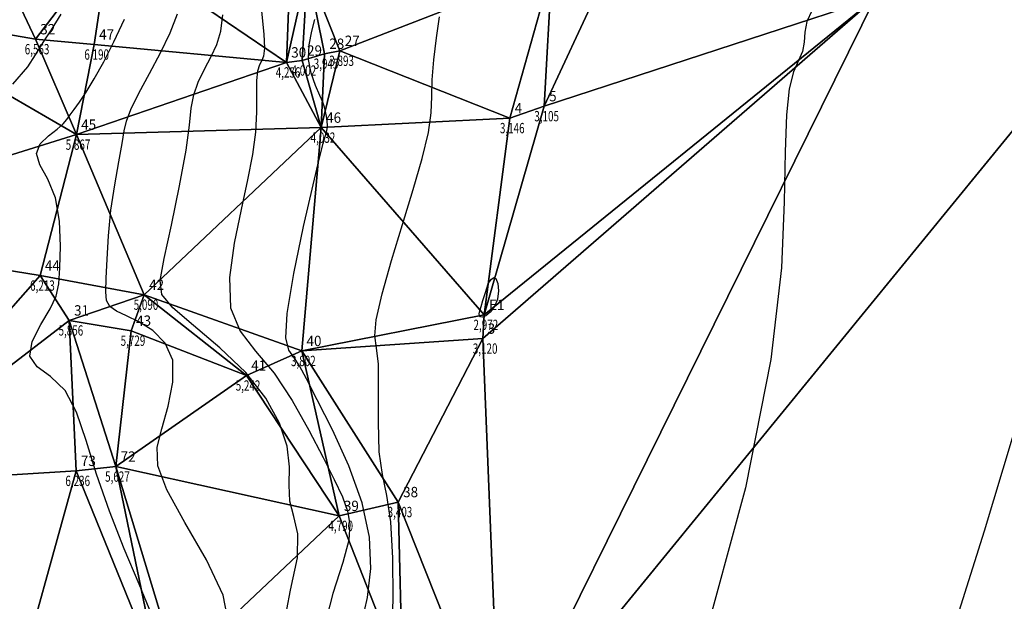
# Model space of a CAD drawing. Extents: x 176612 to 176802, y 1675914 to 1676122.
# Drawn here: x 176677 to 176749, y 1675999 to 1676041 of the extents above; entities that cross this region are included whole.
import ezdxf

# ---------------------------------------------------------------- set-up
doc = ezdxf.new("R2010")
doc.units = 0
doc.header["$MEASUREMENT"] = 0
doc.linetypes.add('CONTINUO', pattern=[0])
doc.layers.get('0').update_dxf_attribs({"linetype": 'CONTINUOUS'})
for name, color, linetype in [('_TG', 7, 'CONTINUO'), ('CURVASTG', 7, 'CONTINUO'), ('MALHATRITG', 7, 'CONTINUO')]:
    doc.layers.add(name, color=color, linetype=linetype)
doc.styles.add('SIMPLEX', font='simplex', dxfattribs={"height": 0.2})

# ---------------------------------------------------------------- blocks, each defined once
blk = doc.blocks.new('SIMB_PONTO')
at = {"color": 0}
blk.add_point((0, 0), dxfattribs=at)
for tag in ['COTA', 'PONTO', 'DESC']:
    blk.add_attdef(tag, (0, 0), '', height=1)

msp = doc.modelspace()

# ---------------------------------------------------------------- linework, layer by layer
at = {"layer": 'CURVASTG', "color": 54, "linetype": 'CONTINUO'}
for points in [[(176694.9783, 1676041.482578), (176695.143099, 1676039.831324), (176695.180814, 1676038.793136), (176695.113596, 1676038.236455), (176694.982509, 1676037.911515), (176694.828338, 1676037.591995), (176694.690758, 1676037.145353), (176694.609163, 1676036.462494), (176694.602109, 1676035.464501), (176694.604781, 1676034.193184), (176694.531526, 1676032.720535), (176694.315114, 1676031.09281), (176693.962024, 1676029.253331), (176693.497158, 1676027.119688), (176692.984181, 1676024.678357), (176692.641798, 1676022.191369), (176692.727474, 1676019.989646), (176693.41531, 1676018.286892), (176694.545939, 1676016.827963), (176695.876633, 1676015.240497), (176697.194137, 1676013.268443), (176698.403106, 1676011.120971), (176699.43767, 1676009.123561), (176700.245755, 1676007.526184), (176700.830456, 1676006.276784), (176701.208665, 1676005.247797), (176701.382622, 1676004.286558), (176701.295981, 1676003.13998), (176700.877747, 1676001.529875), (176700.144287, 1675999.282327), (176699.461423, 1675996.640512)], [(176734.873892, 1676041.518939), (176734.516956, 1676040.745007), (176734.362913, 1676039.973572), (176734.301983, 1676039.23605), (176734.185025, 1676038.553897), (176733.908174, 1676037.90382), (176733.548671, 1676037.083518), (176733.229029, 1676035.845942), (176733.039661, 1676033.962809), (176732.942562, 1676031.280921), (176732.867626, 1676027.66585), (176732.669983, 1676022.874404), (176731.905728, 1676016.228335), (176730.056192, 1676006.940631), (176726.797653, 1675994.94597)], [(176676.944285, 1676036.187029), (176678.038797, 1676037.458986), (176678.590318, 1676038.328183), (176678.935757, 1676038.896542), (176679.265591, 1676039.407012), (176679.733691, 1676040.137798), (176680.441247, 1676041.275654)], [(176687.053167, 1675997.65859), (176686.088009, 1675999.958546), (176685.023453, 1676002.519506), (176683.956261, 1676005.23844), (176683.010641, 1676007.91325), (176682.258581, 1676010.354111), (176681.563183, 1676012.420296), (176680.735328, 1676013.983349), (176679.68216, 1676014.993068), (176678.695873, 1676015.71227), (176678.164921, 1676016.482025), (176678.346987, 1676017.547432), (176678.976647, 1676018.769702), (176679.657703, 1676019.914075), (176680.079227, 1676020.832327), (176680.271376, 1676021.722379), (176680.349577, 1676022.868686), (176680.391318, 1676024.454783), (176680.322326, 1676026.260512), (176680.030389, 1676027.964794), (176679.475741, 1676029.317556), (176678.90841, 1676030.35276), (176678.65087, 1676031.175372), (176678.921638, 1676031.872577), (176679.523406, 1676032.46042), (176680.15491, 1676032.937163), (176680.584436, 1676033.311411), (176680.858477, 1676033.633136), (176681.093078, 1676033.962653), (176681.387042, 1676034.360934), (176681.770202, 1676034.891567), (176682.255152, 1676035.618797), (176682.848074, 1676036.593815), (176683.529516, 1676037.815611), (176684.273613, 1676039.270121), (176685.040112, 1676040.90934)], [(176692.612945, 1675997.026626), (176692.182677, 1675999.146675), (176690.983207, 1676001.721966), (176689.423038, 1676004.41412), (176688.094929, 1676006.7809), (176687.454826, 1676008.517592), (176687.411418, 1676009.869586), (176687.73658, 1676011.219795), (176688.198321, 1676012.843416), (176688.549184, 1676014.584789), (176688.537843, 1676016.180535), (176687.996844, 1676017.422844), (176687.094207, 1676018.326177), (176686.081821, 1676018.960562), (176685.176913, 1676019.400538), (176684.458076, 1676019.738694), (176683.969237, 1676020.07213), (176683.731816, 1676020.502016), (176683.67718, 1676021.145796), (176683.714185, 1676022.124986), (176683.773413, 1676023.515221), (176683.872355, 1676025.208609), (176684.05023, 1676027.05138), (176684.325095, 1676028.887933), (176684.630374, 1676030.555341), (176684.878333, 1676031.888846), (176685.02174, 1676032.802241), (176685.175372, 1676033.523526), (176685.494514, 1676034.359252), (176686.084291, 1676035.536388), (176686.849209, 1676036.963583), (176687.64362, 1676038.469906), (176688.338792, 1676039.915461), (176688.873671, 1676041.284511)], [(176702.226312, 1675997.046358), (176702.659603, 1675998.982804), (176702.88783, 1676001.076169), (176702.788343, 1676003.353581), (176702.266972, 1676005.849377), (176701.295626, 1676008.535945), (176700.110537, 1676011.137899), (176699.014018, 1676013.317904), (176698.235607, 1676014.829128), (176697.713745, 1676015.78675), (176697.3141, 1676016.396449), (176696.951245, 1676016.914429), (176696.735379, 1676017.798982), (176696.825606, 1676019.558921), (176697.31365, 1676022.470338), (176698.021716, 1676025.878428), (176698.704625, 1676028.895665), (176699.170531, 1676030.844857), (176699.440915, 1676031.890154), (176699.590587, 1676032.406043), (176699.682489, 1676032.718271), (176699.732087, 1676032.957623), (176699.742981, 1676033.206144), (176699.719824, 1676033.523594), (176699.671501, 1676033.880589), (176699.607951, 1676034.22546), (176699.530509, 1676034.53259), (176699.406088, 1676034.880572), (176699.192997, 1676035.374051), (176698.878377, 1676036.088752), (176698.564701, 1676036.984716), (176698.383276, 1676037.993064), (176698.424256, 1676039.040097), (176698.613176, 1676040.032847), (176698.834415, 1676040.87353)], [(176704.44146, 1675996.435733), (176704.517539, 1675998.93861), (176704.49694, 1676001.830622), (176704.347485, 1676004.459764), (176704.063037, 1676006.370382), (176703.741638, 1676007.892224), (176703.507374, 1676009.551387), (176703.442665, 1676011.69919), (176703.463268, 1676013.987817), (176703.443277, 1676015.894674), (176703.308818, 1676017.083083), (176703.194158, 1676017.960036), (176703.285601, 1676019.118447), (176703.715048, 1676020.996439), (176704.396799, 1676023.412988), (176705.190753, 1676026.032281), (176705.965315, 1676028.553214), (176706.622914, 1676030.813518), (176707.074488, 1676032.685632), (176707.269483, 1676034.109295), (176707.311405, 1676035.29345), (176707.342271, 1676036.51434), (176707.470319, 1676037.970671), (176707.668683, 1676039.551), (176707.876718, 1676041.066344)], [(176754.94208, 1676028.991236), (176747.362315, 1676003.791397), (176738.325946, 1675975.139233)]]:
    msp.add_lwpolyline(points, dxfattribs=at)
at = {"layer": 'CURVASTG', "color": 2, "linetype": 'CONTINUO'}
msp.add_lwpolyline([(176696.548895, 1675996.697431), (176697.077704, 1675999.518089), (176697.580202, 1676001.868306), (176697.602952, 1676003.584385), (176697.311457, 1676004.855262), (176697.025959, 1676005.958031), (176696.971316, 1676007.129474), (176696.99086, 1676008.445129), (176696.83254, 1676009.940221), (176696.283346, 1676011.629208), (176695.286431, 1676013.443475), (176693.82399, 1676015.293637), (176691.954776, 1676017.083732), (176690.043796, 1676018.691476), (176688.532615, 1676019.988005), (176687.755281, 1676020.949027), (176687.615769, 1676021.968533), (176687.910534, 1676023.545085), (176688.441303, 1676025.984668), (176689.030869, 1676028.822968), (176689.507296, 1676031.403093), (176689.754702, 1676033.230573), (176689.881421, 1676034.460621), (176690.051839, 1676035.410873), (176690.387524, 1676036.340871), (176690.838774, 1676037.277789), (176691.313064, 1676038.19071), (176691.726194, 1676039.075958), (176692.027243, 1676040.038824), (176692.17361, 1676041.21184)], dxfattribs=at)
at = {"layer": 'CURVASTG', "color": 54, "linetype": 'CONTINUO'}
msp.add_lwpolyline([(176711.409541, 1676021.735471), (176711.640631, 1676022.051978), (176711.804635, 1676022.175429), (176711.969686, 1676022.107384), (176712.100213, 1676021.751308), (176712.15148, 1676021.20214), (176712.07646, 1676020.602684), (176711.850651, 1676020.076375), (176711.539653, 1676019.669153), (176711.231591, 1676019.407586), (176710.998267, 1676019.305515), (176710.846188, 1676019.325867), (176710.765539, 1676019.418839), (176710.747625, 1676019.550733), (176710.788236, 1676019.752261), (176710.884284, 1676020.070241), (176711.02656, 1676020.522823), (176711.181373, 1676021.013504), (176711.308911, 1676021.417116), (176711.379724, 1676021.641144), (176711.405814, 1676021.72368), (176711.409541, 1676021.735471)], close=True, dxfattribs=at)

# ---------------------------------------------------------------- block references
at = {"layer": '_TG', "color": 3}
ref = msp.add_blockref('SIMB_PONTO', (176678.577424, 1676039.454787), dxfattribs=at)
ref.add_attrib('PONTO', '32', (176678.927424, 1676039.804787), dxfattribs={"layer": '0', "color": 1, "height": 0.75, "style": 'SIMPLEX', "width": 0.954526, "flags": 8})
ref.add_attrib('COTA', '6,563', (176677.802424, 1676038.354787), dxfattribs={"layer": '0', "color": 2, "height": 0.75, "style": 'SIMPLEX', "width": 0.699986, "flags": 8})
ref = msp.add_blockref('SIMB_PONTO', (176682.849172, 1676039.069415), dxfattribs=at)
ref.add_attrib('PONTO', '47', (176683.199172, 1676039.419415), dxfattribs={"layer": '0', "color": 1, "height": 0.75, "style": 'SIMPLEX', "width": 0.954526, "flags": 8})
ref.add_attrib('COTA', '6,190', (176682.124172, 1676037.969415), dxfattribs={"layer": '0', "color": 2, "height": 0.75, "style": 'SIMPLEX', "width": 0.699986, "flags": 8})
ref = msp.add_blockref('SIMB_PONTO', (176699.532118, 1676038.40176), dxfattribs=at)
ref.add_attrib('PONTO', '28', (176699.882118, 1676038.75176), dxfattribs={"layer": '0', "color": 1, "height": 0.75, "style": 'SIMPLEX', "width": 0.954526, "flags": 8})
ref.add_attrib('COTA', '3,945', (176698.757118, 1676037.30176), dxfattribs={"layer": '0', "color": 2, "height": 0.75, "style": 'SIMPLEX', "width": 0.699986, "flags": 8})
ref = msp.add_blockref('SIMB_PONTO', (176700.657621, 1676038.613863), dxfattribs=at)
ref.add_attrib('PONTO', '27', (176701.007621, 1676038.963863), dxfattribs={"layer": '0', "color": 1, "height": 0.75, "style": 'SIMPLEX', "width": 0.954526, "flags": 8})
ref.add_attrib('COTA', '3,893', (176699.882621, 1676037.513863), dxfattribs={"layer": '0', "color": 2, "height": 0.75, "style": 'SIMPLEX', "width": 0.699986, "flags": 8})
ref = msp.add_blockref('SIMB_PONTO', (176696.775364, 1676037.775068), dxfattribs=at)
ref.add_attrib('PONTO', '30', (176697.125364, 1676038.125068), dxfattribs={"layer": '0', "color": 1, "height": 0.75, "style": 'SIMPLEX', "width": 0.954526, "flags": 8})
ref.add_attrib('COTA', '4,256', (176696.000364, 1676036.675068), dxfattribs={"layer": '0', "color": 2, "height": 0.75, "style": 'SIMPLEX', "width": 0.699986, "flags": 8})
ref = msp.add_blockref('SIMB_PONTO', (176697.920826, 1676037.907234), dxfattribs=at)
ref.add_attrib('PONTO', '29', (176698.270826, 1676038.257234), dxfattribs={"layer": '0', "color": 1, "height": 0.75, "style": 'SIMPLEX', "width": 0.954526, "flags": 8})
ref.add_attrib('COTA', '4,002', (176697.145826, 1676036.807234), dxfattribs={"layer": '0', "color": 2, "height": 0.75, "style": 'SIMPLEX', "width": 0.699986, "flags": 8})
ref = msp.add_blockref('SIMB_PONTO', (176715.47266, 1676034.600623), dxfattribs=at)
ref.add_attrib('PONTO', '5', (176715.82266, 1676034.950623), dxfattribs={"layer": '0', "color": 1, "height": 0.75, "style": 'SIMPLEX', "width": 0.954526, "flags": 8})
ref.add_attrib('COTA', '3,105', (176714.74766, 1676033.500623), dxfattribs={"layer": '0', "color": 2, "height": 0.75, "style": 'SIMPLEX', "width": 0.699986, "flags": 8})
ref = msp.add_blockref('SIMB_PONTO', (176712.979316, 1676033.735128), dxfattribs=at)
ref.add_attrib('PONTO', '4', (176713.329316, 1676034.085128), dxfattribs={"layer": '0', "color": 1, "height": 0.75, "style": 'SIMPLEX', "width": 0.954526, "flags": 8})
ref.add_attrib('COTA', '3,146', (176712.254316, 1676032.635128), dxfattribs={"layer": '0', "color": 2, "height": 0.75, "style": 'SIMPLEX', "width": 0.699986, "flags": 8})
ref = msp.add_blockref('SIMB_PONTO', (176681.547004, 1676032.535049), dxfattribs=at)
ref.add_attrib('PONTO', '45', (176681.897004, 1676032.885049), dxfattribs={"layer": '0', "color": 1, "height": 0.75, "style": 'SIMPLEX', "width": 0.954526, "flags": 8})
ref.add_attrib('COTA', '5,867', (176680.772004, 1676031.435049), dxfattribs={"layer": '0', "color": 2, "height": 0.75, "style": 'SIMPLEX', "width": 0.699986, "flags": 8})
ref = msp.add_blockref('SIMB_PONTO', (176699.306123, 1676033.044604), dxfattribs=at)
ref.add_attrib('PONTO', '46', (176699.656123, 1676033.394604), dxfattribs={"layer": '0', "color": 1, "height": 0.75, "style": 'SIMPLEX', "width": 0.954526, "flags": 8})
ref.add_attrib('COTA', '4,032', (176698.531123, 1676031.944604), dxfattribs={"layer": '0', "color": 2, "height": 0.75, "style": 'SIMPLEX', "width": 0.699986, "flags": 8})
ref = msp.add_blockref('SIMB_PONTO', (176678.916141, 1676022.320442), dxfattribs=at)
ref.add_attrib('PONTO', '44', (176679.266141, 1676022.670442), dxfattribs={"layer": '0', "color": 1, "height": 0.75, "style": 'SIMPLEX', "width": 0.954526, "flags": 8})
ref.add_attrib('COTA', '6,213', (176678.191141, 1676021.220442), dxfattribs={"layer": '0', "color": 2, "height": 0.75, "style": 'SIMPLEX', "width": 0.699986, "flags": 8})
ref = msp.add_blockref('SIMB_PONTO', (176686.474302, 1676020.932713), dxfattribs=at)
ref.add_attrib('PONTO', '42', (176686.824302, 1676021.282713), dxfattribs={"layer": '0', "color": 1, "height": 0.75, "style": 'SIMPLEX', "width": 0.954526, "flags": 8})
ref.add_attrib('COTA', '5,090', (176685.699302, 1676019.832713), dxfattribs={"layer": '0', "color": 2, "height": 0.75, "style": 'SIMPLEX', "width": 0.699986, "flags": 8})
ref = msp.add_blockref('SIMB_PONTO', (176681.029912, 1676019.067161), dxfattribs=at)
ref.add_attrib('PONTO', '31', (176681.379912, 1676019.417161), dxfattribs={"layer": '0', "color": 1, "height": 0.75, "style": 'SIMPLEX', "width": 0.954526, "flags": 8})
ref.add_attrib('COTA', '5,856', (176680.254912, 1676017.967161), dxfattribs={"layer": '0', "color": 2, "height": 0.75, "style": 'SIMPLEX', "width": 0.699986, "flags": 8})
ref = msp.add_blockref('SIMB_PONTO', (176711.113363, 1676019.471715), dxfattribs=at)
ref.add_attrib('PONTO', 'E1', (176711.463363, 1676019.821715), dxfattribs={"layer": '0', "color": 1, "height": 0.75, "style": 'SIMPLEX', "width": 0.954526, "flags": 8})
ref.add_attrib('COTA', '2,972', (176710.338363, 1676018.371715), dxfattribs={"layer": '0', "color": 2, "height": 0.75, "style": 'SIMPLEX', "width": 0.699986, "flags": 8})
ref = msp.add_blockref('SIMB_PONTO', (176711.113363, 1676019.471715), dxfattribs=at)
ref.add_attrib('PONTO', 'E1', (176711.463363, 1676019.821715), dxfattribs={"layer": '0', "color": 1, "height": 0.75, "style": 'SIMPLEX', "width": 0.954526, "flags": 8})
ref.add_attrib('COTA', '2,972', (176710.338363, 1676018.371715), dxfattribs={"layer": '0', "color": 2, "height": 0.75, "style": 'SIMPLEX', "width": 0.699986, "flags": 8})
ref = msp.add_blockref('SIMB_PONTO', (176685.530074, 1676018.323454), dxfattribs=at)
ref.add_attrib('PONTO', '43', (176685.880074, 1676018.673454), dxfattribs={"layer": '0', "color": 1, "height": 0.75, "style": 'SIMPLEX', "width": 0.954526, "flags": 8})
ref.add_attrib('COTA', '5,729', (176684.755074, 1676017.223454), dxfattribs={"layer": '0', "color": 2, "height": 0.75, "style": 'SIMPLEX', "width": 0.699986, "flags": 8})
ref = msp.add_blockref('SIMB_PONTO', (176711.015162, 1676017.750797), dxfattribs=at)
ref.add_attrib('PONTO', '3', (176711.365162, 1676018.100797), dxfattribs={"layer": '0', "color": 1, "height": 0.75, "style": 'SIMPLEX', "width": 0.954526, "flags": 8})
ref.add_attrib('COTA', '3,120', (176710.290162, 1676016.650797), dxfattribs={"layer": '0', "color": 2, "height": 0.75, "style": 'SIMPLEX', "width": 0.699986, "flags": 8})
ref = msp.add_blockref('SIMB_PONTO', (176697.884167, 1676016.854888), dxfattribs=at)
ref.add_attrib('PONTO', '40', (176698.234167, 1676017.204888), dxfattribs={"layer": '0', "color": 1, "height": 0.75, "style": 'SIMPLEX', "width": 0.954526, "flags": 8})
ref.add_attrib('COTA', '3,802', (176697.109167, 1676015.754888), dxfattribs={"layer": '0', "color": 2, "height": 0.75, "style": 'SIMPLEX', "width": 0.699986, "flags": 8})
ref = msp.add_blockref('SIMB_PONTO', (176693.874583, 1676015.074434), dxfattribs=at)
ref.add_attrib('PONTO', '41', (176694.224583, 1676015.424434), dxfattribs={"layer": '0', "color": 1, "height": 0.75, "style": 'SIMPLEX', "width": 0.954526, "flags": 8})
ref.add_attrib('COTA', '5,242', (176693.099583, 1676013.974434), dxfattribs={"layer": '0', "color": 2, "height": 0.75, "style": 'SIMPLEX', "width": 0.699986, "flags": 8})
ref = msp.add_blockref('SIMB_PONTO', (176681.524984, 1676008.161731), dxfattribs=at)
ref.add_attrib('PONTO', '73', (176681.874984, 1676008.511731), dxfattribs={"layer": '0', "color": 1, "height": 0.75, "style": 'SIMPLEX', "width": 0.954526, "flags": 8})
ref.add_attrib('COTA', '6,236', (176680.749984, 1676007.061731), dxfattribs={"layer": '0', "color": 2, "height": 0.75, "style": 'SIMPLEX', "width": 0.699986, "flags": 8})
ref = msp.add_blockref('SIMB_PONTO', (176684.40702, 1676008.473602), dxfattribs=at)
ref.add_attrib('PONTO', '72', (176684.75702, 1676008.823602), dxfattribs={"layer": '0', "color": 1, "height": 0.75, "style": 'SIMPLEX', "width": 0.954526, "flags": 8})
ref.add_attrib('COTA', '5,627', (176683.63202, 1676007.373602), dxfattribs={"layer": '0', "color": 2, "height": 0.75, "style": 'SIMPLEX', "width": 0.699986, "flags": 8})
ref = msp.add_blockref('SIMB_PONTO', (176704.88783, 1676005.901858), dxfattribs=at)
ref.add_attrib('PONTO', '38', (176705.23783, 1676006.251858), dxfattribs={"layer": '0', "color": 1, "height": 0.75, "style": 'SIMPLEX', "width": 0.954526, "flags": 8})
ref.add_attrib('COTA', '3,403', (176704.11283, 1676004.801858), dxfattribs={"layer": '0', "color": 2, "height": 0.75, "style": 'SIMPLEX', "width": 0.699986, "flags": 8})
ref = msp.add_blockref('SIMB_PONTO', (176700.594, 1676004.89838), dxfattribs=at)
ref.add_attrib('PONTO', '39', (176700.944, 1676005.24838), dxfattribs={"layer": '0', "color": 1, "height": 0.75, "style": 'SIMPLEX', "width": 0.954526, "flags": 8})
ref.add_attrib('COTA', '4,790', (176699.819, 1676003.79838), dxfattribs={"layer": '0', "color": 2, "height": 0.75, "style": 'SIMPLEX', "width": 0.699986, "flags": 8})

# ---------------------------------------------------------------- meshes
at = {"layer": 'MALHATRITG', "color": 132, "linetype": 'CONTINUO'}
mesh = msp.add_polyface(dxfattribs=at)
corners = [(176662.19, 1676079.8003, 7.4312), (176623.636, 1676035.8218, 7.3946), (176670.5584, 1676056.4176, 7.9377), (176664.214, 1676081.4385, 7.4685), (176672.3283, 1676071.3654, 7.8461), (176670.6602, 1676069.2022, 8.0051), (176678.5378, 1676064.7913, 7.1781), (176705.5717, 1676095.6698, 5.5569), (176705.1371, 1676094.9215, 5.5865), (176673.4126, 1676078.528, 8.056), (176679.8053, 1676069.5208, 7.3246), (176701.2655, 1676088.3513, 5.6366), (176686.8521, 1676078.1937, 7.9098), (176684.1023, 1676068.2134, 7.0916), (176694.5647, 1676077.6639, 7.9541), (176689.6519, 1676071.9039, 7.2086), (176685.4374, 1676055.7815, 6.5809), (176689.8747, 1676065.2634, 6.7699), (176697.7168, 1676072.9158, 5.6183), (176696.2967, 1676066.1754, 6.0786), (176703.1919, 1676081.259, 5.5663), (176698.8594, 1676072.7704, 5.6375), (176700.8841, 1676058.5547, 3.9377), (176698.5221, 1676065.3379, 4.9702), (176706.5482, 1676090.1232, 5.4925), (176705.3712, 1676095.297, 5.2201), (176696.2997, 1676047.9249, 4.0645), (176703.6625, 1676068.3878, 3.7887), (176705.5031, 1676072.6028, 3.8313), (176710.7479, 1676086.4989, 5.3394), (176711.0896, 1676084.3104, 5.3112), (176708.9007, 1676080.5242, 5.3814), (176708.5942, 1676075.4902, 3.5435), (176716.4183, 1676058.6704, 2.9474)]
mesh.append_faces([[corners[k] for k in face] for face in [(0, 1, 2), (3, 0, 4), (4, 0, 5), (5, 0, 2), (4, 5, 6), (6, 5, 2), (7, 3, 8), (8, 3, 9), (9, 3, 4), (9, 4, 10), (10, 4, 6), (8, 9, 11), (11, 9, 12), (12, 9, 10), (12, 10, 13), (13, 10, 6), (11, 12, 14), (14, 12, 15), (15, 12, 13), (6, 2, 16), (13, 6, 16), (15, 13, 17), (17, 13, 16), (14, 15, 18), (18, 15, 19), (19, 15, 17), (11, 14, 20), (20, 14, 21), (21, 14, 18), (21, 18, 19), (19, 17, 22), (22, 17, 16), (21, 19, 23), (23, 19, 22), (8, 11, 24), (24, 11, 20), (7, 8, 25), (25, 8, 24), (7, 25, 24), (22, 16, 26), (21, 23, 27), (27, 23, 22), (20, 21, 28), (28, 21, 27), (24, 20, 29), (30, 20, 31), (31, 20, 32), (32, 20, 28), (33, 27, 22)]], dxfattribs={"color": 132})
mesh = msp.add_polyface(dxfattribs=at)
corners = [(176662.19, 1676079.8003, 7.4312), (176612.6591, 1676031.5804, 7.9928), (176620.7055, 1676036.2144, 7.5722), (176623.636, 1676035.8218, 7.3946), (176629.6127, 1676021.6808, 7.9607), (176640.8122, 1676003.3004, 8.0705), (176670.5584, 1676056.4176, 7.9377), (176665.7984, 1676041.673, 7.9984), (176639.3376, 1676026.092, 6.7997), (176659.1028, 1676025.54, 6.6449), (176649.2082, 1676005.0043, 6.6933), (176681.547, 1676032.535, 5.8667), (176678.9161, 1676022.3204, 6.2126), (176665.5542, 1676007.1809, 6.3966), (176678.5774, 1676039.4548, 6.5626), (176685.4374, 1676055.7815, 6.5809), (176683.9411, 1676046.4867, 6.4742), (176682.8492, 1676039.0694, 6.1902), (176696.2997, 1676047.9249, 4.0645), (176697.1064, 1676046.0144, 3.9876), (176696.7754, 1676037.7751, 4.2557), (176700.8841, 1676058.5547, 3.9377), (176698.2974, 1676044.5383, 4.0638), (176699.3061, 1676033.0446, 4.0317), (176686.4743, 1676020.9327, 5.0899), (176697.9208, 1676037.9072, 4.0024), (176681.0299, 1676019.0672, 5.8556), (176699.5321, 1676038.4018, 3.9448), (176716.0295, 1676044.5839, 3.0645), (176700.6576, 1676038.6139, 3.8934), (176712.9793, 1676033.7351, 3.1463), (176720.7811, 1676046.0319, 3.0077), (176716.4183, 1676058.6704, 2.9474), (176715.4727, 1676034.6006, 3.1054), (176711.1134, 1676019.4717, 2.9724), (176697.8842, 1676016.8549, 3.8017), (176685.5301, 1676018.3235, 5.7292), (176739.4558, 1676042.465, 3.612), (176711.0152, 1676017.7508, 3.1197)]
mesh.append_faces([[corners[k] for k in face] for face in [(0, 1, 2), (2, 1, 3), (3, 1, 4), (4, 1, 5), (0, 2, 3), (6, 3, 7), (7, 3, 8), (8, 3, 4), (7, 8, 9), (9, 8, 10), (7, 9, 11), (11, 9, 12), (12, 9, 13), (6, 7, 14), (14, 7, 11), (15, 6, 16), (16, 6, 14), (16, 14, 17), (17, 14, 11), (18, 15, 16), (18, 16, 19), (19, 16, 20), (20, 16, 17), (20, 17, 11), (21, 18, 22), (22, 18, 19), (22, 19, 20), (20, 11, 23), (23, 11, 24), (24, 11, 12), (22, 20, 25), (25, 20, 23), (24, 12, 26), (22, 25, 27), (27, 25, 23), (28, 21, 22), (28, 22, 29), (29, 22, 27), (29, 27, 23), (28, 29, 30), (30, 29, 23), (31, 32, 28), (31, 28, 33), (33, 28, 30), (30, 23, 34), (34, 23, 35), (35, 23, 24), (33, 30, 34), (36, 24, 26), (37, 34, 38)]], dxfattribs={"color": 132})
mesh = msp.add_polyface(dxfattribs=at)
corners = [(176773.5882, 1676064.9203, 4.5204), (176772.1273, 1676065.7129, 4.6257), (176773.875, 1676062.7512, 4.2286), (176768.1774, 1676064.2755, 4.5145), (176760.3557, 1676062.96, 4.4049), (176762.5766, 1676064.4278, 4.7611), (176715.4727, 1676034.6006, 3.1054), (176711.1134, 1676019.4717, 2.9724), (176739.4558, 1676042.465, 3.612), (176720.7811, 1676046.0319, 3.0077), (176721.0295, 1676059.3193, 2.8574), (176723.8491, 1676058.5842, 2.9742), (176727.1755, 1676049.1937, 2.8435), (176722.9526, 1676067.7979, 3.1009), (176724.2686, 1676064.0969, 3.0669), (176727.8874, 1676063.3835, 3.8689), (176725.4281, 1676067.9659, 3.8629), (176730.7955, 1676057.9544, 3.2851), (176731.4121, 1676065.7517, 5.0278), (176732.5832, 1676060.2259, 3.8737), (176735.9539, 1676050.8104, 3.3064), (176739.9101, 1676053.314, 3.1775), (176735.7711, 1676063.9932, 5.0367), (176740.0754, 1676061.0588, 4.1369), (176740.2041, 1676059.8816, 3.8581), (176735.5865, 1676066.3008, 5.0556), (176740.0507, 1676064.1239, 5.0973), (176740.0122, 1676063.1212, 4.7392), (176740.0285, 1676062.1152, 4.454), (176743.2203, 1676066.6399, 5.0678), (176741.8282, 1676061.9909, 4.4072), (176744.7658, 1676056.5292, 3.4833), (176745.2167, 1676062.4538, 4.4797), (176711.0152, 1676017.7508, 3.1197), (176712.2388, 1675987.3409, 3.1442), (176750.5488, 1676059.4074, 3.7613), (176746.6553, 1676070.9595, 5.0738), (176728.743, 1675914.93, 4.25), (176786.5409, 1676073.8566, 4.7058)]
mesh.append_faces([[corners[k] for k in face] for face in [(0, 1, 2), (2, 1, 3), (2, 3, 4), (4, 3, 5), (6, 7, 8), (9, 6, 8), (10, 9, 11), (11, 9, 12), (12, 9, 8), (13, 10, 14), (14, 10, 11), (15, 16, 14), (15, 14, 11), (15, 11, 17), (17, 11, 12), (18, 15, 19), (19, 15, 17), (17, 12, 20), (20, 12, 8), (19, 17, 21), (21, 17, 20), (21, 20, 8), (22, 18, 19), (22, 19, 23), (23, 19, 24), (24, 19, 21), (25, 22, 26), (26, 22, 27), (27, 22, 28), (28, 22, 23), (29, 26, 30), (30, 26, 27), (30, 27, 28), (30, 28, 23), (30, 23, 24), (30, 24, 31), (31, 24, 21), (29, 30, 32), (32, 30, 31), (31, 21, 8), (8, 33, 34), (35, 36, 32), (35, 32, 31), (35, 31, 8), (4, 35, 8), (2, 4, 8), (2, 8, 34), (2, 34, 37), (37, 38, 2)]], dxfattribs={"color": 132})
mesh = msp.add_polyface(dxfattribs=at)
corners = [(176640.8122, 1676003.3004, 8.0705), (176612.6591, 1676031.5804, 7.9928), (176667.2019, 1675968.5341, 7.5087), (176639.3376, 1676026.092, 6.7997), (176629.6127, 1676021.6808, 7.9607), (176649.2082, 1676005.0043, 6.6933), (176658.1745, 1675986.9486, 7.4466), (176659.1028, 1676025.54, 6.6449), (176665.5542, 1676007.1809, 6.3966), (176660.4728, 1675987.6616, 6.6568), (176681.0299, 1676019.0672, 5.8556), (176678.9161, 1676022.3204, 6.2126), (176697.8842, 1676016.8549, 3.8017), (176686.4743, 1676020.9327, 5.0899), (176693.8746, 1676015.0744, 5.2423), (176685.5301, 1676018.3235, 5.7292), (176684.407, 1676008.4736, 5.6266), (176681.525, 1676008.1617, 6.2363), (176676.773, 1675990.9568, 6.4095), (176687.5151, 1675993.4334, 6.2468), (176700.594, 1676004.8984, 4.7904), (176688.8581, 1675993.8194, 5.9833), (176711.1134, 1676019.4717, 2.9724), (176711.0152, 1676017.7508, 3.1197), (176704.8878, 1676005.9019, 3.4035), (176668.7094, 1675969.2328, 6.8753), (176691.3341, 1675977.1002, 6.2155), (176680.2275, 1675973.3032, 6.5492), (176692.1447, 1675977.6666, 5.9383), (176705.1807, 1675993.2411, 3.2898), (176701.8583, 1675984.5313, 4.9965), (176712.2388, 1675987.3409, 3.1442), (176704.4975, 1675984.4789, 3.4582), (176728.743, 1675914.93, 4.25)]
mesh.append_faces([[corners[k] for k in face] for face in [(0, 1, 2), (3, 4, 0), (5, 3, 0), (5, 0, 6), (6, 0, 2), (7, 5, 8), (8, 5, 9), (9, 5, 6), (9, 6, 2), (10, 11, 8), (12, 13, 14), (14, 13, 15), (15, 10, 16), (16, 10, 17), (17, 10, 8), (14, 15, 16), (17, 8, 18), (18, 8, 9), (16, 17, 19), (19, 17, 18), (14, 16, 20), (20, 16, 21), (21, 16, 19), (12, 14, 20), (22, 12, 23), (23, 12, 24), (24, 12, 20), (18, 9, 25), (25, 9, 2), (19, 18, 26), (26, 18, 27), (27, 18, 25), (21, 19, 28), (28, 19, 26), (20, 21, 29), (29, 21, 30), (30, 21, 28), (24, 20, 29), (23, 24, 31), (31, 24, 29), (31, 29, 32), (32, 29, 30), (32, 30, 28), (25, 2, 33), (27, 25, 33), (26, 27, 33), (28, 26, 33), (32, 28, 33), (31, 32, 33)]], dxfattribs={"color": 132})

doc.saveas('drawing.dxf')
